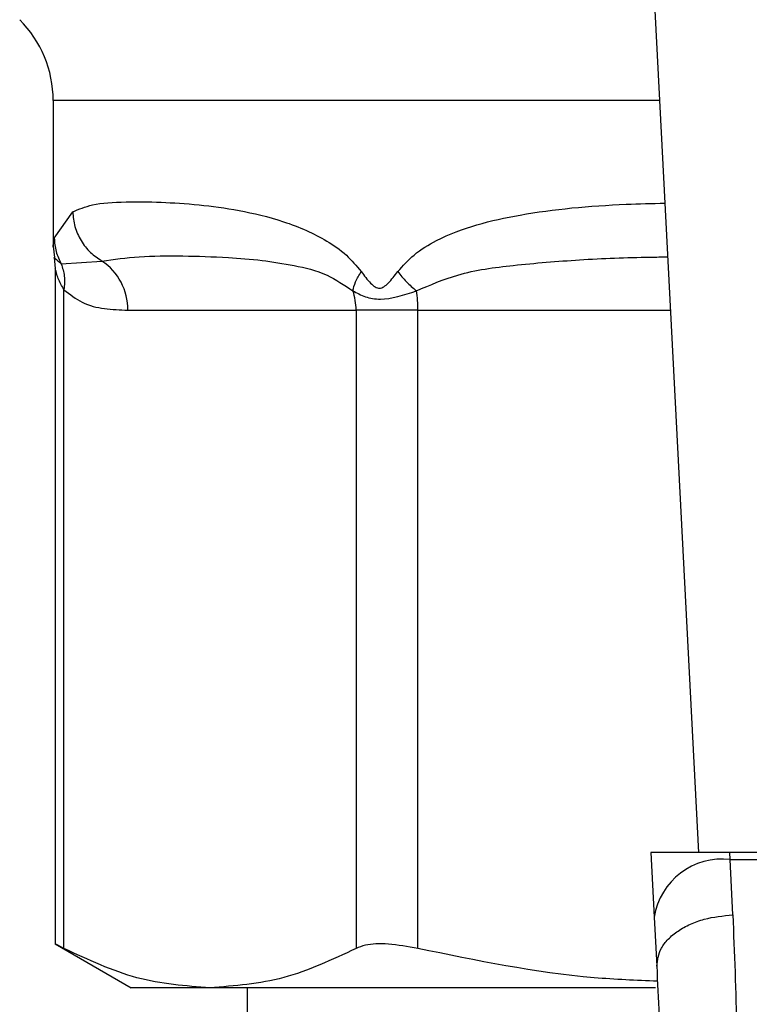
# Model space of a CAD drawing. Extents: x 0.4 to 10.6, y 0.4 to 8.1.
# Drawn here: x 7.3 to 7.4, y 5.2 to 5.2 of the extents above; entities that cross this region are included whole.
import ezdxf

# ---------------------------------------------------------------- set-up
doc = ezdxf.new("R2010")
doc.units = 0
doc.linetypes.add('SLD-SOLID', pattern=[0])
doc.layers.get('0').update_dxf_attribs({"linetype": 'CONTINUOUS'})

msp = doc.modelspace()

# ---------------------------------------------------------------- linework, layer by layer
at = {"color": 7, "linetype": 'SLD-SOLID'}
for p, q in [((7.347592416154904, 5.217264517185974), (7.350156445794275, 5.167692734287884)), ((7.313077324505818, 5.210906558041068), (7.313077324505818, 5.20251732162091)), ((7.313138206765464, 5.202997079041674), (7.314202472989488, 5.204504469035583)), ((7.313077324505818, 5.202525534859363), (7.313147854061424, 5.201881447485101)), ((7.313135729757041, 5.20187786234133), (7.313200001607161, 5.201242965972004)), ((7.31354228506048, 5.201516153927225), (7.31587940769147, 5.201682569782553)), ((7.313200001607161, 5.201256263596166), (7.313200001607161, 5.162413056019918)), ((7.313699509910871, 5.162186279380403), (7.313699509910871, 5.200035554734936)), ((7.317364309056281, 5.198860735713954), (7.330479938284154, 5.198860735713954)), ((7.334031055779859, 5.198860735713954), (7.330479938284154, 5.198860735713954)), ((7.330479938284154, 5.198860735713954), (7.330479938284154, 5.162186279380403)), ((7.334031055779859, 5.162186279380403), (7.334031055779859, 5.198860735713954)), ((7.347418764827606, 5.167692734287884), (7.347610798164776, 5.163980220138128)), ((7.351959056081477, 5.167692734287884), (7.347418764827606, 5.167692734287884)), ((7.351979393624315, 5.167299411424176), (7.351959056081477, 5.167692734287884)), ((7.402148331105504, 5.167692734287884), (7.351959056081477, 5.167692734287884)), ((7.352124885276916, 5.164118150396598), (7.351979393624315, 5.167299411424176)), ((7.351979393624315, 5.167299411424176), (7.402127928378236, 5.167299411424176)), ((7.347610798164776, 5.163980220138128), (7.347756224632945, 5.161167772627761)), ((7.313200001607161, 5.162445974158165), (7.317561100857, 5.15992809509677)), ((7.322089724097512, 5.15992809509677), (7.317561100857, 5.15992809509677)), ((7.347693321655901, 5.15992809509677), (7.322089724097512, 5.15992809509677)), ((7.324232140829613, 5.15992809509677), (7.324232140829613, 5.048379540752226))]:
    msp.add_line(p, q, dxfattribs=at)
at = {"color": 8, "linetype": 'SLD-SOLID'}
for p, q in [((7.347921271615197, 5.210906558041068), (7.313077324505818, 5.210906558041068)), ((7.334031055779859, 5.198860735713954), (7.348544304417869, 5.198860735713954))]:
    msp.add_line(p, q, dxfattribs=at)
at = {"color": 7, "linetype": 'SLD-SOLID'}
for centre, radius, start, end in [((7.306515620206212, 5.21090655740836), 0.006561679790024755, 3.102185814112961e-11, 44.99999011843634), ((7.314024012823254, 5.198904618291262), 0.003340584470562248, 359.2473296776606, 56.26102331592944), ((7.326958061856441, 5.198862864942129), 0.003521877071349063, 359.9653605753521, 18.30168101673722), ((7.325853656635061, 5.198872677061189), 0.008177407863688632, 359.916331794524, 7.703316917024137), ((7.351520759414014, 5.163368561982813), 0.00395751470869304, 83.34507008290883, 171.1089458723063)]:
    msp.add_arc(centre, radius, start, end, dxfattribs=at)
for points, knots in [([(7.314202472989488, 5.204504469035583), (7.314553075597169, 5.204654366991647), (7.3153365928173, 5.204989354887528), (7.317063957636053, 5.205093357326912), (7.319167636007472, 5.205082457658656), (7.321370256253323, 5.204940020295536), (7.323733836962129, 5.204629550710994), (7.325855143768737, 5.204132177912828), (7.327577515402812, 5.203487753252105), (7.32879311352014, 5.20285972707263), (7.329887149408422, 5.202127386150464), (7.330502126094475, 5.201405376075069), (7.330781872573961, 5.20107694122327)], [0, 0, 0, 0, 0.1345825669108195, 0.3007614786486486, 0.4383138843508793, 0.563698622394871, 0.6812384892152146, 0.7994843688501246, 0.8574653425431579, 0.908257722897804, 0.9582673951366689, 1, 1, 1, 1]), ([(7.314202472989488, 5.204504469035583), (7.314230341357598, 5.204219011889871), (7.314286674664684, 5.203641986891981), (7.314652941972618, 5.20284084495217), (7.315183004524767, 5.202152467173866), (7.315651017154408, 5.201836676085764), (7.31587940769147, 5.201682569782553)], [0, 0, 0, 0, 0.2507504710906364, 0.5068686919400281, 0.7593515278083064, 1, 1, 1, 1]), ([(7.313138141581033, 5.202997079041674), (7.313158895948593, 5.202734381678054), (7.313199698809009, 5.202217921524435), (7.313429414308305, 5.201747362962057), (7.31354228506048, 5.201516153927225)], [0, 0, 0, 0, 0.5086498189242609, 1, 1, 1, 1]), ([(7.31354228506048, 5.201516153927225), (7.3136156035695, 5.201287958432102), (7.313766169355325, 5.200819339600322), (7.313722285245518, 5.20030132196423), (7.3136997706486, 5.200035554734936)], [0, 0, 0, 0, 0.4869533182360639, 1, 1, 1, 1]), ([(7.31587940769147, 5.201682569782553), (7.316568779415658, 5.201780354761344), (7.317943984371933, 5.20197542279614), (7.320411811911802, 5.201985489749006), (7.322816710438481, 5.201919486998739), (7.324992610160139, 5.201752813647902), (7.326891569907798, 5.20143911669801), (7.328675882496379, 5.201051395465705), (7.329805640762951, 5.200299160105732), (7.330301789231035, 5.199968805876396)], [0, 0, 0, 0, 0.198400363282371, 0.3957823527414868, 0.5772051417038808, 0.6993795253362112, 0.8095658001564096, 0.9163682715860382, 1, 1, 1, 1]), ([(7.330301854415468, 5.199968871060828), (7.330338717440925, 5.20014032001145), (7.330414238219474, 5.200491565143173), (7.330657315326135, 5.200878748764101), (7.330781742205096, 5.20107694122327)], [0, 0, 0, 0, 0.4881176566964402, 1, 1, 1, 1]), ([(7.330781872573961, 5.20107694122327), (7.330952191942872, 5.200841563370515), (7.331193944237182, 5.200507466689109), (7.331521302754261, 5.20021412525555), (7.331700179240924, 5.200134292105758), (7.331871102002662, 5.200111150326602), (7.3320936918753, 5.20019568143046), (7.332450827717938, 5.20051777168446), (7.33269815518797, 5.200845063493409), (7.332873380264537, 5.20107694122327)], [0, 0, 0, 0, 0.2841066818563195, 0.4032626624088642, 0.4560454632196696, 0.5052323616891065, 0.6047208301158832, 0.7199549940811644, 0.9999999999999999, 0.9999999999999999, 0.9999999999999999, 0.9999999999999999]), ([(7.332873249895672, 5.20107694122327), (7.333030291490503, 5.200878721723606), (7.333337063731943, 5.200491510677546), (7.333753887259804, 5.200140294221127), (7.333957332187077, 5.199968871060828)], [0, 0, 0, 0, 0.5119159220282467, 1, 1, 1, 1]), ([(7.313699509910871, 5.200035554734936), (7.314044072346269, 5.199767279080049), (7.314801559575441, 5.199177500968454), (7.316040365143174, 5.198910248209101), (7.316917107001453, 5.198877460055031), (7.317364309056281, 5.198860735713954)], [0, 0, 0, 0, 0.2901844562776352, 0.637942495041339, 1, 1, 1, 1]), ([(7.330301789231035, 5.199968805876396), (7.330528443121329, 5.199845133199501), (7.330971322361899, 5.19960347813172), (7.332142053098867, 5.199379201960327), (7.333231319323056, 5.199733009095721), (7.333957267002644, 5.199968805876396)], [0, 0, 0, 0, 0.2590568074875236, 0.5061941889261524, 1, 1, 1, 1]), ([(7.347756224632945, 5.161167772627761), (7.347798740929705, 5.161519012918888), (7.347864223080899, 5.162059981244026), (7.348396286496023, 5.162731872303199), (7.348959521744558, 5.163202570479455), (7.349667362355235, 5.163590908855138), (7.350701254846411, 5.163976925543624), (7.351564354966659, 5.16406254550859), (7.352124885276916, 5.164118150396598)], [0, 0, 0, 0, 0.2388369236602761, 0.3678484895873052, 0.4997591445286937, 0.6317064534812299, 0.7608160501284102, 1, 1, 1, 1]), ([(7.352124885276916, 5.164118150396598), (7.35221419060341, 5.161941122896349), (7.352392056418834, 5.157605225064256), (7.352411130127983, 5.152524626720475), (7.352420627045666, 5.149994965400687)], [0, 0, 0, 0, 0.5020938187557608, 0.9999999999999999, 0.9999999999999999, 0.9999999999999999, 0.9999999999999999]), ([(7.334031055779859, 5.162186279380403), (7.333447016633897, 5.162289082034419), (7.332278412003782, 5.162494779988573), (7.331102750511193, 5.162434641670878), (7.330650034184361, 5.162254109467132), (7.330479938284154, 5.162186279380403)], [0, 0, 0, 0, 0.3841283669306474, 0.7686029117354888, 1, 1, 1, 1]), ([(7.313699509910871, 5.162186279380403), (7.313466350600991, 5.162307493742514), (7.313162683261736, 5.162465363667762), (7.313244654116844, 5.162422806849905), (7.31326368679739, 5.162412925651054)], [0, 0, 0, 0, 0.7678116140267337, 1, 1, 1, 1]), ([(7.322089724097512, 5.15992809509677), (7.320687803656893, 5.160030923236404), (7.317869567081433, 5.16023763541186), (7.315094254446582, 5.16153452320153), (7.313699509910871, 5.162186279380403)], [0, 0, 0, 0, 0.4974459748437738, 1, 1, 1, 1]), ([(7.330479938284154, 5.162186279380403), (7.329098866755781, 5.161540098471193), (7.32632369083433, 5.160241638787319), (7.323505458033026, 5.160032936365153), (7.322089724097512, 5.15992809509677)], [0, 0, 0, 0, 0.4976518849479506, 1, 1, 1, 1]), ([(7.347789664246648, 5.160299059700244), (7.346577817092967, 5.160351182688554), (7.341950787296061, 5.160550196746791), (7.337394226028653, 5.161491505267584), (7.334031055779859, 5.162186279380403)], [0, 0, 0, 0, 0.2619060621765523, 1, 1, 1, 1]), ([(7.347756224632945, 5.161167772627761), (7.347843393352862, 5.159293394287851), (7.348017645446903, 5.155546472788151), (7.348036705041769, 5.151132715987445), (7.348046230171665, 5.148926918479597)], [0, 0, 0, 0, 0.5002448917222833, 0.9999999999999999, 0.9999999999999999, 0.9999999999999999, 0.9999999999999999])]:
    msp.add_open_spline(points, degree=3, knots=knots, dxfattribs=at)
at = {"color": 8, "linetype": 'SLD-SOLID'}
for points, knots in [([(7.332873380264537, 5.20107694122327), (7.333176289741433, 5.20141156159578), (7.333843031028835, 5.202148102493223), (7.336089623318539, 5.203478887674216), (7.340087563768842, 5.204508806914268), (7.34457101149143, 5.204914750734545), (7.347480877236889, 5.204987490492592), (7.348226465126612, 5.205006128425556)], [0, 0, 0, 0, 0.08176779533919169, 0.1799810481034114, 0.5016344089701694, 0.8723049852363178, 1, 1, 1, 1]), ([(7.313077454874682, 5.20251732162091), (7.313077411275723, 5.202516864042914), (7.313061983595941, 5.202354948099587), (7.31310014910899, 5.202676467881597), (7.313138206765464, 5.202997079041674)], [0, 0, 0, 0, 0.002826021860524216, 1, 1, 1, 1]), ([(7.313142313384691, 5.201880860825211), (7.313141107507962, 5.201881957092515), (7.313006741162232, 5.202004110068913), (7.313275720093027, 5.201758999528144), (7.31354228506048, 5.201516088742792)], [0, 0, 0, 0, 0.008974544344665556, 1, 1, 1, 1]), ([(7.333957267002644, 5.199968805876396), (7.33473467532826, 5.200303506756037), (7.336505428344737, 5.201065876507831), (7.339675152319107, 5.201471560510464), (7.34336531506721, 5.201781205205782), (7.346330827760169, 5.201897282708058), (7.348051461347386, 5.201915076161741), (7.348386166985427, 5.201918537427004)], [0, 0, 0, 0, 0.1762453637831774, 0.4014454171325728, 0.6621826183403273, 0.9342861936965177, 0.9999999999999999, 0.9999999999999999, 0.9999999999999999, 0.9999999999999999]), ([(7.313699509910871, 5.200035554734936), (7.313667742137846, 5.200086719131902), (7.313500853044164, 5.200355506617611), (7.313332618342889, 5.20074977893167), (7.313217884862694, 5.201167562013463), (7.313205939544433, 5.20122453031891), (7.313200392713753, 5.201250983657161)], [0, 0, 0, 0, 0.1039619020874217, 0.5461543559428971, 0.7892559337604403, 1, 1, 1, 1])]:
    msp.add_open_spline(points, degree=3, knots=knots, dxfattribs=at)

doc.saveas('drawing.dxf')
